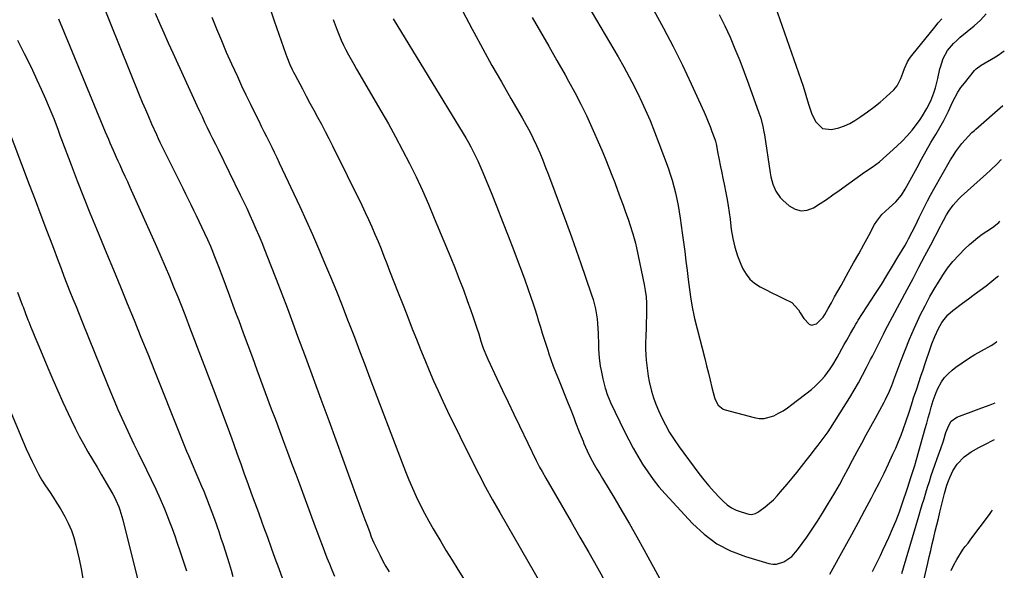
# Model space of a CAD drawing. Units: inches. Extents: x 1830944 to 1836349, y 458045 to 463367.
# Drawn here: x 1835766 to 1836247, y 459052 to 459321 of the extents above; entities that cross this region are included whole.
import ezdxf

# ---------------------------------------------------------------- set-up
doc = ezdxf.new("R2010")
doc.units = ezdxf.units.IN
doc.header["$MEASUREMENT"] = 0
doc.layers.add('7', color=7, linetype='Continuous')
doc.layers.add('8', color=7, linetype='Continuous')

msp = doc.modelspace()

# ---------------------------------------------------------------- linework, layer by layer
at = {"layer": '7', "color": 18}
for points in [[(1836037.51, 459338.71, 1896), (1836058.71, 459302.58, 1896), (1836061.46, 459297.75, 1896), (1836064.12, 459292.87, 1896), (1836066.66, 459287.93, 1896), (1836069.11, 459282.94, 1896), (1836069.42, 459282.27, 1896), (1836071.9, 459276.89, 1896), (1836074.27, 459271.46, 1896), (1836076.49, 459265.97, 1896), (1836078.62, 459260.44, 1896), (1836083.09, 459248.33, 1896), (1836084.12, 459245.34, 1896), (1836085.09, 459242.33, 1896), (1836085.93, 459239.28, 1896), (1836086.7, 459236.21, 1896), (1836087.37, 459233.11, 1896), (1836087.99, 459230, 1896), (1836088.53, 459226.88, 1896), (1836089.01, 459223.75, 1896), (1836090.02, 459216.65, 1896), (1836090.65, 459212.04, 1896), (1836091.26, 459207.42, 1896), (1836091.83, 459202.8, 1896), (1836092.37, 459198.17, 1896), (1836092.88, 459193.69, 1896), (1836093.16, 459191.3, 1896), (1836093.46, 459188.92, 1896), (1836094.13, 459184.16, 1896), (1836094.95, 459179.43, 1896), (1836095.46, 459177.08, 1896), (1836096.01, 459174.75, 1896), (1836100.98, 459155.08, 1896), (1836101.87, 459151.56, 1896), (1836102.76, 459148.04, 1896), (1836103.65, 459144.51, 1896), (1836104.54, 459140.99, 1896), (1836105.8, 459136.01, 1896), (1836106.12, 459135.01, 1896), (1836107.61, 459132.25, 1896), (1836110, 459130.36, 1896), (1836110.96, 459130, 1896), (1836125.08, 459126.23, 1896), (1836127.57, 459125.85, 1896), (1836130.03, 459125.82, 1896), (1836134.82, 459127.13, 1896), (1836137.12, 459128.33, 1896), (1836139.37, 459129.62, 1896), (1836141.52, 459131.05, 1896), (1836143.62, 459132.58, 1896), (1836153.12, 459140.02, 1896), (1836154.87, 459141.49, 1896), (1836158.13, 459144.7, 1896), (1836159.63, 459146.43, 1896), (1836162.36, 459150.12, 1896), (1836163.6, 459152.05, 1896), (1836165.67, 459155.59, 1896), (1836166.86, 459157.71, 1896), (1836169.23, 459161.96, 1896), (1836170.4, 459164.09, 1896), (1836172.24, 459167.43, 1896), (1836173.83, 459170.19, 1896), (1836174.92, 459172, 1896), (1836175.48, 459172.9, 1896), (1836176.05, 459173.8, 1896), (1836184.54, 459186.99, 1896), (1836187.32, 459191.37, 1896), (1836190.07, 459195.78, 1896), (1836192.77, 459200.21, 1896), (1836195.44, 459204.67, 1896), (1836198.75, 459210.28, 1896), (1836199.71, 459211.96, 1896), (1836200.65, 459213.65, 1896), (1836202.45, 459217.08, 1896), (1836203.31, 459218.81, 1896), (1836205, 459222.29, 1896), (1836205.83, 459224.04, 1896), (1836206.94, 459226.4, 1896), (1836208.36, 459229.31, 1896), (1836209.82, 459232.19, 1896), (1836211.35, 459235.04, 1896), (1836212.93, 459237.87, 1896), (1836221.17, 459252.22, 1896), (1836222.43, 459254.3, 1896), (1836223.76, 459256.33, 1896), (1836226.7, 459260.19, 1896), (1836229.85, 459263.89, 1896), (1836231.64, 459265.58, 1896), (1836232.87, 459266.67, 1896), (1836233.49, 459267.22, 1896), (1836246.75, 459278.78, 1896)], [(1835805.62, 459331.1, 1912), (1835824.59, 459284.11, 1912), (1835826.05, 459280.53, 1912), (1835827.54, 459276.96, 1912), (1835829.06, 459273.4, 1912), (1835830.6, 459269.86, 1912), (1835832.91, 459264.62, 1912), (1835833.74, 459262.78, 1912), (1835834.6, 459260.96, 1912), (1835835.93, 459258.25, 1912), (1835836.38, 459257.34, 1912), (1835844.48, 459241.07, 1912), (1835845.81, 459238.4, 1912), (1835847.15, 459235.72, 1912), (1835848.48, 459233.04, 1912), (1835849.81, 459230.37, 1912), (1835851.12, 459227.68, 1912), (1835852.43, 459224.99, 1912), (1835853.7, 459222.29, 1912), (1835854.96, 459219.58, 1912), (1835857.85, 459213.29, 1912), (1835859.31, 459210.02, 1912), (1835860.01, 459208.37, 1912), (1835861.37, 459205.06, 1912), (1835862.68, 459201.73, 1912), (1835863.32, 459200.06, 1912), (1835865.39, 459194.56, 1912), (1835867.05, 459190.14, 1912), (1835868.71, 459185.71, 1912), (1835870.35, 459181.28, 1912), (1835871.99, 459176.85, 1912), (1835873.16, 459173.67, 1912), (1835875.39, 459167.64, 1912), (1835877.61, 459161.62, 1912), (1835879.84, 459155.6, 1912), (1835882.08, 459149.58, 1912), (1835889.12, 459130.6, 1912), (1835891.1, 459125.27, 1912), (1835893.08, 459119.95, 1912), (1835895.07, 459114.62, 1912), (1835897.06, 459109.29, 1912), (1835899.05, 459103.96, 1912), (1835901.03, 459098.64, 1912), (1835903.02, 459093.31, 1912), (1835905, 459087.98, 1912), (1835910.62, 459072.89, 1912), (1835911.75, 459069.86, 1912), (1835912.88, 459066.83, 1912), (1835914.02, 459063.8, 1912), (1835915.15, 459060.77, 1912), (1835916.31, 459057.74, 1912), (1835917.48, 459054.73, 1912), (1835918.7, 459051.73, 1912), (1835919.93, 459048.74, 1912)], [(1835887.97, 459328.1, 1906), (1835890.58, 459320.33, 1906), (1835896.2, 459303.96, 1906), (1835896.66, 459302.68, 1906), (1835898.17, 459298.89, 1906), (1835899.3, 459296.41, 1906), (1835899.9, 459295.19, 1906), (1835900.53, 459293.98, 1906), (1835904.28, 459286.95, 1906), (1835906.13, 459283.49, 1906), (1835908, 459280.03, 1906), (1835909.88, 459276.57, 1906), (1835911.76, 459273.12, 1906), (1835913.63, 459269.66, 1906), (1835915.47, 459266.19, 1906), (1835917.26, 459262.69, 1906), (1835919.02, 459259.17, 1906), (1835933.33, 459230.08, 1906), (1835935.01, 459226.58, 1906), (1835936.66, 459223.05, 1906), (1835938.24, 459219.5, 1906), (1835939.79, 459215.93, 1906), (1835941.28, 459212.34, 1906), (1835942.75, 459208.75, 1906), (1835944.19, 459205.13, 1906), (1835945.61, 459201.51, 1906), (1835946.95, 459198.04, 1906), (1835949.03, 459192.67, 1906), (1835951.11, 459187.31, 1906), (1835953.21, 459181.95, 1906), (1835955.31, 459176.6, 1906), (1835958.03, 459169.68, 1906), (1835960.06, 459164.58, 1906), (1835962.1, 459159.49, 1906), (1835964.17, 459154.41, 1906), (1835966.26, 459149.34, 1906), (1835968.42, 459144.29, 1906), (1835970.63, 459139.28, 1906), (1835972.95, 459134.3, 1906), (1835975.32, 459129.36, 1906), (1835987.32, 459104.97, 1906), (1835990.53, 459098.61, 1906), (1835993.83, 459092.29, 1906), (1835997.25, 459086.04, 1906), (1836000.76, 459079.84, 1906), (1836021.43, 459044.18, 1906)], [(1836075.91, 459325.59, 1894), (1836080.81, 459316.71, 1894), (1836085.55, 459307.74, 1894), (1836090.04, 459298.64, 1894), (1836094.36, 459289.46, 1894), (1836100.66, 459275.57, 1894), (1836101.68, 459273.25, 1894), (1836102.67, 459270.92, 1894), (1836103.6, 459268.57, 1894), (1836104.5, 459266.21, 1894), (1836105.93, 459262.35, 1894), (1836106.23, 459261.45, 1894), (1836106.58, 459260.08, 1894), (1836107.45, 459255.3, 1894), (1836107.84, 459253.16, 1894), (1836108.7, 459248.88, 1894), (1836109.16, 459246.75, 1894), (1836110.08, 459242.48, 1894), (1836110.51, 459240.35, 1894), (1836111.32, 459236.12, 1894), (1836111.9, 459232.93, 1894), (1836112.43, 459229.74, 1894), (1836112.9, 459226.53, 1894), (1836113.34, 459223.32, 1894), (1836113.97, 459218.23, 1894), (1836114.72, 459213.87, 1894), (1836115.71, 459209.58, 1894), (1836117.07, 459205.4, 1894), (1836118.68, 459201.28, 1894), (1836119.66, 459199.05, 1894), (1836121.22, 459196.34, 1894), (1836123.08, 459193.91, 1894), (1836125.39, 459191.9, 1894), (1836128.13, 459190.12, 1894), (1836130.94, 459188.68, 1894), (1836133.77, 459187.27, 1894), (1836136.61, 459185.89, 1894), (1836139.46, 459184.54, 1894), (1836143.55, 459182.46, 1894), (1836146.82, 459178.94, 1894), (1836147.66, 459177.49, 1894), (1836149.51, 459174.7, 1894), (1836152.11, 459171.85, 1894), (1836153.21, 459171.41, 1894), (1836155.62, 459172.01, 1894), (1836158.91, 459175.37, 1894), (1836159.77, 459176.7, 1894), (1836161.34, 459179.57, 1894), (1836162.91, 459182.4, 1894), (1836164.48, 459185.23, 1894), (1836166.05, 459188.06, 1894), (1836167.63, 459190.89, 1894), (1836171.31, 459197.47, 1894), (1836173.79, 459201.92, 1894), (1836176.25, 459206.37, 1894), (1836178.7, 459210.82, 1894), (1836181.14, 459215.29, 1894), (1836184.01, 459220.59, 1894), (1836185.09, 459222.34, 1894), (1836187.64, 459225.53, 1894), (1836191.11, 459228.75, 1894), (1836194.37, 459231.72, 1894), (1836197.23, 459235.04, 1894), (1836199.02, 459237.97, 1894), (1836201.41, 459242.27, 1894), (1836204.77, 459248.53, 1894), (1836206.99, 459252.62, 1894), (1836209.25, 459256.68, 1894), (1836211.54, 459260.73, 1894), (1836213.88, 459264.75, 1894), (1836217.86, 459271.54, 1894), (1836218.88, 459273.42, 1894), (1836219.81, 459275.36, 1894), (1836220.11, 459276, 1894), (1836222.12, 459280.43, 1894), (1836223.36, 459282.91, 1894), (1836224.72, 459285.31, 1894), (1836226.26, 459287.61, 1894), (1836227.92, 459289.83, 1894), (1836232.92, 459296.03, 1894), (1836233.62, 459296.78, 1894), (1836236.14, 459298.57, 1894), (1836243.15, 459302.72, 1894), (1836244.42, 459303.49, 1894), (1836246.28, 459304.7, 1894), (1836247.43, 459305.59, 1894)], [(1835785.05, 459321.25, 1914), (1835787.83, 459314.6, 1914), (1835790.59, 459307.94, 1914), (1835807.97, 459265.99, 1914), (1835809.46, 459262.41, 1914), (1835810.22, 459260.62, 1914), (1835811.75, 459257.05, 1914), (1835813.32, 459253.51, 1914), (1835814.13, 459251.75, 1914), (1835815.02, 459249.82, 1914), (1835816.28, 459247.1, 1914), (1835817.53, 459244.37, 1914), (1835818.77, 459241.63, 1914), (1835820, 459238.9, 1914), (1835832.97, 459209.88, 1914), (1835835.12, 459205, 1914), (1835837.24, 459200.1, 1914), (1835839.31, 459195.19, 1914), (1835841.35, 459190.26, 1914), (1835843.35, 459185.32, 1914), (1835845.33, 459180.36, 1914), (1835847.27, 459175.39, 1914), (1835849.19, 459170.41, 1914), (1835860.65, 459140.31, 1914), (1835862.95, 459134.2, 1914), (1835865.24, 459128.09, 1914), (1835867.5, 459121.97, 1914), (1835869.75, 459115.84, 1914), (1835870.76, 459113.06, 1914), (1835872.48, 459108.31, 1914), (1835874.2, 459103.56, 1914), (1835875.91, 459098.81, 1914), (1835877.63, 459094.06, 1914), (1835879.34, 459089.31, 1914), (1835881.06, 459084.56, 1914), (1835882.78, 459079.81, 1914), (1835884.51, 459075.07, 1914), (1835885.35, 459072.76, 1914), (1835887.19, 459067.7, 1914), (1835889.03, 459062.63, 1914), (1835890.87, 459057.57, 1914), (1835892.72, 459052.51, 1914), (1835894.55, 459047.45, 1914)], [(1835860.1, 459322.04, 1908), (1835862.36, 459316.3, 1908), (1835864.69, 459310.59, 1908), (1835867.12, 459304.93, 1908), (1835869.63, 459299.29, 1908), (1835872.51, 459293.01, 1908), (1835874.59, 459288.5, 1908), (1835876.71, 459284.01, 1908), (1835878.87, 459279.53, 1908), (1835881.07, 459275.07, 1908), (1835882.95, 459271.28, 1908), (1835884.22, 459268.73, 1908), (1835885.5, 459266.17, 1908), (1835886.77, 459263.62, 1908), (1835888.05, 459261.07, 1908), (1835889.31, 459258.52, 1908), (1835890.57, 459255.96, 1908), (1835891.8, 459253.38, 1908), (1835893.02, 459250.8, 1908), (1835903.01, 459229.44, 1908), (1835906.16, 459222.61, 1908), (1835909.25, 459215.76, 1908), (1835912.25, 459208.86, 1908), (1835915.19, 459201.94, 1908), (1835918.07, 459195, 1908), (1835920.9, 459188.03, 1908), (1835923.67, 459181.04, 1908), (1835926.41, 459174.04, 1908), (1835927.15, 459172.13, 1908), (1835929.7, 459165.5, 1908), (1835932.25, 459158.86, 1908), (1835934.78, 459152.22, 1908), (1835937.31, 459145.58, 1908), (1835953.1, 459104.04, 1908), (1835954.73, 459099.89, 1908), (1835956.41, 459095.75, 1908), (1835958.18, 459091.65, 1908), (1835960, 459087.58, 1908), (1835961.92, 459083.55, 1908), (1835963.92, 459079.56, 1908), (1835966.05, 459075.65, 1908), (1835968.27, 459071.77, 1908), (1835969.16, 459070.25, 1908), (1835971.91, 459065.66, 1908), (1835974.67, 459061.08, 1908), (1835977.47, 459056.53, 1908), (1835980.3, 459051.99, 1908), (1835992.95, 459031.83, 1908)], [(1835919.34, 459320.84, 1904), (1835921.32, 459315.71, 1904), (1835922.31, 459313.25, 1904), (1835923.34, 459310.81, 1904), (1835924.46, 459308.4, 1904), (1835925.62, 459306.01, 1904), (1835926.84, 459303.65, 1904), (1835928.08, 459301.31, 1904), (1835929.38, 459298.99, 1904), (1835930.7, 459296.69, 1904), (1835942.7, 459276.21, 1904), (1835946.34, 459269.85, 1904), (1835949.9, 459263.45, 1904), (1835953.32, 459256.98, 1904), (1835956.66, 459250.47, 1904), (1835959.87, 459243.89, 1904), (1835962.98, 459237.26, 1904), (1835965.94, 459230.57, 1904), (1835968.8, 459223.83, 1904), (1835976.86, 459204.3, 1904), (1835978.96, 459199.12, 1904), (1835981.01, 459193.92, 1904), (1835982.99, 459188.7, 1904), (1835984.92, 459183.46, 1904), (1835986.66, 459178.66, 1904), (1835987.67, 459175.8, 1904), (1835988.65, 459172.93, 1904), (1835989.58, 459170.05, 1904), (1835990.48, 459167.16, 1904), (1835991.56, 459163.6, 1904), (1835992.66, 459160.26, 1904), (1835994.39, 459155.89, 1904), (1835994.88, 459154.83, 1904), (1835999.4, 459145.34, 1904), (1836002.17, 459139.54, 1904), (1836004.94, 459133.74, 1904), (1836007.72, 459127.95, 1904), (1836010.51, 459122.16, 1904), (1836018.65, 459105.3, 1904), (1836020.29, 459102.01, 1904), (1836021.44, 459099.85, 1904), (1836023.24, 459096.65, 1904), (1836035.64, 459075.35, 1904), (1836039.98, 459067.84, 1904), (1836044.28, 459060.31, 1904), (1836048.53, 459052.75, 1904), (1836052.74, 459045.18, 1904)], [(1835948.63, 459321.23, 1902), (1835982.94, 459265.13, 1902), (1835984.23, 459262.97, 1902), (1835985.49, 459260.8, 1902), (1835986.69, 459258.6, 1902), (1835987.86, 459256.37, 1902), (1835988.98, 459254.12, 1902), (1835990.06, 459251.86, 1902), (1835991.08, 459249.56, 1902), (1835992.06, 459247.25, 1902), (1835996.52, 459236.33, 1902), (1835999.37, 459229.26, 1902), (1836002.19, 459222.17, 1902), (1836004.96, 459215.07, 1902), (1836007.69, 459207.95, 1902), (1836009.86, 459202.21, 1902), (1836011.45, 459197.94, 1902), (1836013.01, 459193.66, 1902), (1836014.53, 459189.36, 1902), (1836016.02, 459185.06, 1902), (1836016.96, 459182.29, 1902), (1836017.94, 459179.35, 1902), (1836018.88, 459176.4, 1902), (1836019.79, 459173.44, 1902), (1836020.68, 459170.48, 1902), (1836021.56, 459167.51, 1902), (1836022.46, 459164.55, 1902), (1836023.41, 459161.6, 1902), (1836024.37, 459158.66, 1902), (1836024.61, 459157.95, 1902), (1836025.75, 459154.68, 1902), (1836026.92, 459151.41, 1902), (1836028.16, 459148.17, 1902), (1836029.44, 459144.95, 1902), (1836034.23, 459133.14, 1902), (1836035.16, 459130.84, 1902), (1836036.97, 459126.22, 1902), (1836037.85, 459123.91, 1902), (1836039.64, 459119.29, 1902), (1836041.48, 459114.68, 1902), (1836041.93, 459113.58, 1902), (1836043.46, 459110.06, 1902), (1836045.15, 459106.62, 1902), (1836046.96, 459103.24, 1902), (1836048.3, 459100.95, 1902), (1836049.67, 459098.68, 1902), (1836051.04, 459096.42, 1902), (1836057.04, 459086.48, 1902), (1836060.69, 459080.36, 1902), (1836064.28, 459074.21, 1902), (1836067.79, 459068.01, 1902), (1836071.26, 459061.79, 1902), (1836079.92, 459045.97, 1902)], [(1836016.66, 459321.92, 1898), (1836020.69, 459314.91, 1898), (1836024.71, 459307.89, 1898), (1836028.71, 459300.86, 1898), (1836032.7, 459293.81, 1898), (1836034.44, 459290.72, 1898), (1836037.46, 459285.18, 1898), (1836040.37, 459279.58, 1898), (1836043.11, 459273.9, 1898), (1836045.75, 459268.17, 1898), (1836049.55, 459259.57, 1898), (1836051.12, 459255.94, 1898), (1836052.65, 459252.28, 1898), (1836054.12, 459248.61, 1898), (1836055.59, 459244.81, 1898), (1836056.96, 459241.15, 1898), (1836058.33, 459237.49, 1898), (1836059.69, 459233.83, 1898), (1836061.04, 459230.16, 1898), (1836062.11, 459227.26, 1898), (1836063.7, 459222.81, 1898), (1836064.45, 459220.58, 1898), (1836065.87, 459216.08, 1898), (1836067.07, 459211.52, 1898), (1836067.6, 459209.23, 1898), (1836071.36, 459191.39, 1898), (1836071.9, 459188.32, 1898), (1836072.3, 459185.24, 1898), (1836072.5, 459182.15, 1898), (1836072.57, 459179.04, 1898), (1836072.51, 459175.91, 1898), (1836072.43, 459172.79, 1898), (1836072.31, 459169.68, 1898), (1836072.16, 459166.56, 1898), (1836072, 459162.27, 1898), (1836072, 459159.62, 1898), (1836072.12, 459156.98, 1898), (1836072.32, 459154.33, 1898), (1836072.62, 459151.7, 1898), (1836072.98, 459149.07, 1898), (1836073.41, 459146.45, 1898), (1836073.9, 459143.84, 1898), (1836074.97, 459139.17, 1898), (1836075.9, 459135.95, 1898), (1836077.06, 459132.8, 1898), (1836078.37, 459129.7, 1898), (1836079.92, 459126.38, 1898), (1836081.8, 459122.63, 1898), (1836083.82, 459118.98, 1898), (1836086.06, 459115.45, 1898), (1836088.45, 459112.01, 1898), (1836098.13, 459098.89, 1898), (1836100.5, 459095.81, 1898), (1836102.97, 459092.81, 1898), (1836105.56, 459089.92, 1898), (1836108.24, 459087.11, 1898), (1836110.02, 459085.32, 1898), (1836111.98, 459083.63, 1898), (1836114.07, 459082.16, 1898), (1836116.36, 459081.03, 1898), (1836118.78, 459080.12, 1898), (1836122.52, 459079.03, 1898), (1836123.82, 459078.85, 1898), (1836125.75, 459079.32, 1898), (1836126.94, 459079.95, 1898), (1836127.5, 459080.34, 1898), (1836130.57, 459082.68, 1898), (1836132.59, 459084.33, 1898), (1836134.53, 459086.06, 1898), (1836136.35, 459087.92, 1898), (1836138.08, 459089.86, 1898), (1836141.32, 459093.74, 1898), (1836143.67, 459096.58, 1898), (1836146, 459099.44, 1898), (1836148.29, 459102.32, 1898), (1836150.56, 459105.23, 1898), (1836152.54, 459107.78, 1898), (1836155.08, 459111.06, 1898), (1836156.36, 459112.69, 1898), (1836158.89, 459115.97, 1898), (1836161.28, 459119.35, 1898), (1836162.41, 459121.09, 1898), (1836171.86, 459136.11, 1898), (1836174.04, 459139.68, 1898), (1836176.15, 459143.29, 1898), (1836178.16, 459146.96, 1898), (1836180.11, 459150.66, 1898), (1836182.1, 459154.57, 1898), (1836182.99, 459156.35, 1898), (1836184.77, 459159.92, 1898), (1836186.53, 459163.49, 1898), (1836188.34, 459167.04, 1898), (1836189.26, 459168.8, 1898), (1836199.89, 459188.82, 1898), (1836202.8, 459194.29, 1898), (1836205.7, 459199.77, 1898), (1836208.59, 459205.26, 1898), (1836211.48, 459210.74, 1898), (1836216.28, 459219.87, 1898), (1836216.76, 459220.8, 1898), (1836217.71, 459222.65, 1898), (1836219.18, 459225.41, 1898), (1836220.3, 459227.16, 1898), (1836222.47, 459230.16, 1898), (1836225.01, 459233.03, 1898), (1836226.4, 459234.36, 1898), (1836238.77, 459245.41, 1898), (1836240.58, 459247.07, 1898), (1836244.1, 459250.48, 1898), (1836245.81, 459252.24, 1898), (1836246.08, 459252.51, 1898)], [(1836108.09, 459323.3, 1892), (1836110.77, 459317.79, 1892), (1836113.34, 459312.21, 1892), (1836115.76, 459306.57, 1892), (1836118.09, 459300.89, 1892), (1836120.31, 459295.16, 1892), (1836122.44, 459289.4, 1892), (1836127.47, 459275.31, 1892), (1836128.34, 459272.66, 1892), (1836129.36, 459268.62, 1892), (1836129.9, 459265.9, 1892), (1836130.13, 459264.52, 1892), (1836132.99, 459245.88, 1892), (1836133.34, 459244.03, 1892), (1836134.33, 459240.38, 1892), (1836135.77, 459236.92, 1892), (1836137.89, 459233.89, 1892), (1836139.2, 459232.55, 1892), (1836142.25, 459229.85, 1892), (1836145.13, 459228.21, 1892), (1836148.07, 459227.36, 1892), (1836151.11, 459227.71, 1892), (1836154.22, 459228.86, 1892), (1836157.38, 459230.89, 1892), (1836160.51, 459232.96, 1892), (1836163.6, 459235.1, 1892), (1836166.66, 459237.27, 1892), (1836179.01, 459246.24, 1892), (1836182.77, 459248.72, 1892), (1836186.4, 459251.37, 1892), (1836194.91, 459258.9, 1892), (1836197.53, 459261.38, 1892), (1836200.02, 459263.96, 1892), (1836202.33, 459266.71, 1892), (1836204.52, 459269.58, 1892), (1836206.28, 459272.05, 1892), (1836207.46, 459273.78, 1892), (1836209.61, 459277.36, 1892), (1836211.49, 459281.09, 1892), (1836213, 459284.97, 1892), (1836213.78, 459287.51, 1892), (1836214.98, 459292.1, 1892), (1836215.99, 459296.73, 1892), (1836216.17, 459297.67, 1892), (1836217.5, 459301.89, 1892), (1836219.72, 459305.71, 1892), (1836222.6, 459309.14, 1892), (1836224.19, 459310.7, 1892), (1836225.87, 459312.19, 1892), (1836232.69, 459317.79, 1892), (1836235.77, 459320.61, 1892), (1836238.52, 459323.75, 1892)], [(1835765.04, 459310.75, 1916), (1835768.27, 459304.35, 1916), (1835770.05, 459300.8, 1916), (1835772.33, 459296.15, 1916), (1835774.55, 459291.48, 1916), (1835776.68, 459286.77, 1916), (1835778.75, 459282.03, 1916), (1835781.38, 459275.87, 1916), (1835782.77, 459272.49, 1916), (1835783.42, 459270.78, 1916), (1835784.7, 459267.35, 1916), (1835785.97, 459263.92, 1916), (1835786.61, 459262.21, 1916), (1835791.26, 459249.89, 1916), (1835794.27, 459242.03, 1916), (1835797.32, 459234.19, 1916), (1835800.46, 459226.38, 1916), (1835803.64, 459218.59, 1916), (1835808.57, 459206.67, 1916), (1835811.96, 459198.47, 1916), (1835815.34, 459190.26, 1916), (1835818.7, 459182.05, 1916), (1835822.06, 459173.83, 1916), (1835825.39, 459165.61, 1916), (1835828.72, 459157.38, 1916), (1835832.03, 459149.15, 1916), (1835835.33, 459140.91, 1916), (1835847.72, 459109.9, 1916), (1835848.6, 459107.74, 1916), (1835850.42, 459103.43, 1916), (1835852.29, 459099.15, 1916), (1835853.22, 459097, 1916), (1835855.05, 459092.7, 1916), (1835856.07, 459090.28, 1916), (1835857.46, 459086.9, 1916), (1835858.79, 459083.5, 1916), (1835860.07, 459080.07, 1916), (1835861.29, 459076.63, 1916), (1835863.42, 459070.47, 1916), (1835864.49, 459067.36, 1916), (1835865.54, 459064.24, 1916), (1835866.56, 459061.11, 1916), (1835867.57, 459057.98, 1916), (1835868.54, 459054.84, 1916), (1835869.47, 459051.69, 1916), (1835870.35, 459048.52, 1916)], [(1835759.48, 459269.98, 1918), (1835770.82, 459240.18, 1918), (1835773.65, 459232.72, 1918), (1835776.48, 459225.27, 1918), (1835779.29, 459217.81, 1918), (1835782.1, 459210.36, 1918), (1835784.89, 459202.95, 1918), (1835786.31, 459199.2, 1918), (1835787.75, 459195.45, 1918), (1835789.21, 459191.71, 1918), (1835790.67, 459187.97, 1918), (1835792.15, 459184.24, 1918), (1835793.64, 459180.51, 1918), (1835795.13, 459176.79, 1918), (1835796.63, 459173.06, 1918), (1835808.68, 459143.22, 1918), (1835810.46, 459138.88, 1918), (1835812.27, 459134.55, 1918), (1835814.13, 459130.25, 1918), (1835816.02, 459125.96, 1918), (1835817.96, 459121.69, 1918), (1835819.94, 459117.43, 1918), (1835821.97, 459113.2, 1918), (1835824.03, 459108.99, 1918), (1835828.17, 459100.67, 1918), (1835830.45, 459095.96, 1918), (1835832.66, 459091.23, 1918), (1835834.77, 459086.45, 1918), (1835836.82, 459081.64, 1918), (1835838.03, 459078.72, 1918), (1835839.38, 459075.34, 1918), (1835840.68, 459071.93, 1918), (1835841.91, 459068.5, 1918), (1835843.12, 459064.91, 1918), (1835844.23, 459061.51, 1918), (1835845.36, 459058.11, 1918), (1835846.5, 459054.72, 1918), (1835847.66, 459051.34, 1918)], [(1836162.17, 459049.73, 1902), (1836169.6, 459063.15, 1902), (1836172.86, 459069.09, 1902), (1836176.1, 459075.05, 1902), (1836179.3, 459081.03, 1902), (1836182.47, 459087.02, 1902), (1836184.04, 459090, 1902), (1836186.37, 459094.54, 1902), (1836188.65, 459099.09, 1902), (1836190.85, 459103.69, 1902), (1836193, 459108.31, 1902), (1836194.37, 459111.33, 1902), (1836195.74, 459114.49, 1902), (1836197.03, 459117.67, 1902), (1836198.22, 459120.89, 1902), (1836199.34, 459124.14, 1902), (1836200.9, 459128.96, 1902), (1836201.18, 459129.82, 1902), (1836202.53, 459134.13, 1902), (1836203.09, 459135.84, 1902), (1836204.6, 459140.34, 1902), (1836205.64, 459143.44, 1902), (1836206.68, 459146.54, 1902), (1836207.74, 459149.63, 1902), (1836208.79, 459152.73, 1902), (1836211.41, 459160.39, 1902), (1836212.08, 459162.25, 1902), (1836213.54, 459165.93, 1902), (1836215.34, 459169.85, 1902), (1836216.95, 459172.66, 1902), (1836219.9, 459176.49, 1902), (1836222.32, 459178.63, 1902), (1836226.99, 459182.18, 1902), (1836229.86, 459184.34, 1902), (1836232.74, 459186.49, 1902), (1836235.64, 459188.62, 1902), (1836238.54, 459190.73, 1902), (1836241.39, 459192.91, 1902), (1836244.17, 459195.18, 1902), (1836244.62, 459195.59, 1902)], [(1836182.93, 459051.02, 1904), (1836184.28, 459053.6, 1904), (1836185.6, 459056.2, 1904), (1836186.87, 459058.82, 1904), (1836188.11, 459061.45, 1904), (1836190.94, 459067.62, 1904), (1836192.78, 459071.78, 1904), (1836194.53, 459075.98, 1904), (1836196.16, 459080.22, 1904), (1836197.69, 459084.5, 1904), (1836199.99, 459091.22, 1904), (1836200.31, 459092.17, 1904), (1836201.82, 459096.93, 1904), (1836202.42, 459098.84, 1904), (1836203.65, 459102.76, 1904), (1836204.51, 459105.69, 1904), (1836208.82, 459120.88, 1904), (1836209.56, 459123.5, 1904), (1836210.29, 459126.13, 1904), (1836211.01, 459128.76, 1904), (1836211.73, 459131.39, 1904), (1836212.66, 459134.65, 1904), (1836214.08, 459138.51, 1904), (1836214.91, 459140.4, 1904), (1836216.68, 459143.72, 1904), (1836218.16, 459145.84, 1904), (1836219.92, 459147.72, 1904), (1836221.88, 459149.44, 1904), (1836223.78, 459150.89, 1904), (1836226.8, 459153.08, 1904), (1836229.88, 459155.17, 1904), (1836233.06, 459157.11, 1904), (1836236.3, 459158.96, 1904), (1836240.94, 459161.45, 1904), (1836241.89, 459162.01, 1904), (1836243.66, 459163.29, 1904), (1836243.8, 459163.41, 1904)], [(1835760.49, 459131.92, 1922), (1835767.99, 459114.13, 1922), (1835769.35, 459110.99, 1922), (1835770.75, 459107.87, 1922), (1835772.22, 459104.77, 1922), (1835773.78, 459101.58, 1922), (1835775.35, 459098.61, 1922), (1835777.01, 459095.69, 1922), (1835778.78, 459092.85, 1922), (1835780.63, 459090.05, 1922), (1835782.5, 459087.26, 1922), (1835784.32, 459084.43, 1922), (1835786.06, 459081.56, 1922), (1835788.15, 459077.91, 1922), (1835789.85, 459074.55, 1922), (1835791.36, 459071.11, 1922), (1835792.57, 459067.56, 1922), (1835793.58, 459063.93, 1922), (1835795.19, 459057.06, 1922), (1835796.15, 459052.3, 1922), (1835796.92, 459047.5, 1922)], [(1836197.4, 459049.94, 1906), (1836198.21, 459052.81, 1906), (1836205.66, 459078.08, 1906), (1836206.5, 459080.91, 1906), (1836207.34, 459083.75, 1906), (1836208.19, 459086.58, 1906), (1836209.03, 459089.41, 1906), (1836209.9, 459092.24, 1906), (1836210.8, 459095.06, 1906), (1836211.74, 459097.86, 1906), (1836212.7, 459100.66, 1906), (1836215.5, 459108.57, 1906), (1836216.23, 459110.68, 1906), (1836217.64, 459114.92, 1906), (1836218.91, 459118.98, 1906), (1836220.26, 459122.38, 1906), (1836221.49, 459124.45, 1906), (1836224.29, 459126.49, 1906), (1836235.13, 459130.55, 1906), (1836236.47, 459131.04, 1906), (1836240.53, 459132.41, 1906), (1836243.03, 459133.43, 1906)], [(1836208.04, 459046.71, 1908), (1836209.99, 459055.07, 1908), (1836210.72, 459058.2, 1908), (1836211.46, 459061.32, 1908), (1836212.2, 459064.45, 1908), (1836212.95, 459067.57, 1908), (1836213.69, 459070.69, 1908), (1836214.45, 459073.81, 1908), (1836215.2, 459076.94, 1908), (1836215.95, 459080.06, 1908), (1836218.15, 459089.14, 1908), (1836219.37, 459093.26, 1908), (1836220.13, 459095.26, 1908), (1836220.98, 459097.23, 1908), (1836222.33, 459100.15, 1908), (1836224.32, 459103.47, 1908), (1836227.78, 459106.99, 1908), (1836231.25, 459109.48, 1908), (1836235.03, 459111.54, 1908), (1836237.55, 459112.89, 1908), (1836242.57, 459115.6, 1908)]]:
    msp.add_polyline3d(points, dxfattribs=at)
at = {"layer": '8', "color": 18}
for points in [[(1835982.63, 459325.21, 1900), (1835987.27, 459316.22, 1900), (1835988.05, 459314.76, 1900), (1835992.49, 459306.59, 1900), (1835996.99, 459298.45, 1900), (1836001.58, 459290.35, 1900), (1836006.22, 459282.29, 1900), (1836011.72, 459272.84, 1900), (1836013.6, 459269.5, 1900), (1836015.41, 459266.12, 1900), (1836017.11, 459262.68, 1900), (1836018.75, 459259.21, 1900), (1836020.3, 459255.7, 1900), (1836021.79, 459252.17, 1900), (1836023.22, 459248.6, 1900), (1836024.59, 459245.02, 1900), (1836033.41, 459221.24, 1900), (1836035.8, 459214.69, 1900), (1836038.16, 459208.13, 1900), (1836040.47, 459201.55, 1900), (1836042.74, 459194.96, 1900), (1836045.66, 459186.35, 1900), (1836046.38, 459184.04, 1900), (1836047.56, 459179.36, 1900), (1836048.35, 459174.58, 1900), (1836048.63, 459172.18, 1900), (1836048.92, 459167.35, 1900), (1836049.05, 459161.8, 1900), (1836049.13, 459159.71, 1900), (1836049.44, 459155.54, 1900), (1836049.95, 459151.39, 1900), (1836050.3, 459149.33, 1900), (1836051.2, 459145.25, 1900), (1836052.37, 459140.67, 1900), (1836052.61, 459139.77, 1900), (1836053.15, 459137.99, 1900), (1836054.85, 459133.68, 1900), (1836061.77, 459119.43, 1900), (1836063.83, 459115.37, 1900), (1836065.97, 459111.34, 1900), (1836068.23, 459107.39, 1900), (1836070.58, 459103.49, 1900), (1836073.1, 459099.69, 1900), (1836075.75, 459096, 1900), (1836078.59, 459092.46, 1900), (1836081.58, 459089.02, 1900), (1836094.94, 459074.44, 1900), (1836100.66, 459069.16, 1900), (1836106.83, 459064.58, 1900), (1836113.66, 459061.08, 1900), (1836120.93, 459058.29, 1900), (1836132.39, 459054.95, 1900), (1836134.26, 459054.64, 1900), (1836136.1, 459054.62, 1900), (1836139.65, 459055.73, 1900), (1836143.64, 459058.31, 1900), (1836146.34, 459061.64, 1900), (1836150.82, 459067.84, 1900), (1836153.5, 459071.68, 1900), (1836156.12, 459075.56, 1900), (1836158.63, 459079.51, 1900), (1836161.06, 459083.51, 1900), (1836164.59, 459089.49, 1900), (1836165.73, 459091.45, 1900), (1836166.85, 459093.42, 1900), (1836169.03, 459097.4, 1900), (1836171.17, 459101.41, 1900), (1836173.29, 459105.42, 1900), (1836175.53, 459109.64, 1900), (1836177.72, 459113.75, 1900), (1836179.92, 459117.86, 1900), (1836182.15, 459121.95, 1900), (1836184.39, 459126.03, 1900), (1836188.66, 459133.76, 1900), (1836189.36, 459135.08, 1900), (1836191.28, 459139.13, 1900), (1836192.42, 459141.9, 1900), (1836192.96, 459143.3, 1900), (1836193.49, 459144.7, 1900), (1836196.82, 459153.78, 1900), (1836198.89, 459159.2, 1900), (1836201.07, 459164.57, 1900), (1836203.39, 459169.88, 1900), (1836205.82, 459175.15, 1900), (1836206.38, 459176.33, 1900), (1836208.68, 459180.93, 1900), (1836211.09, 459185.47, 1900), (1836213.67, 459189.91, 1900), (1836216.36, 459194.29, 1900), (1836217.34, 459195.83, 1900), (1836219.74, 459199.29, 1900), (1836222.31, 459202.62, 1900), (1836225.13, 459205.74, 1900), (1836228.12, 459208.71, 1900), (1836230.41, 459210.83, 1900), (1836232.42, 459212.59, 1900), (1836234.48, 459214.28, 1900), (1836236.63, 459215.86, 1900), (1836238.83, 459217.36, 1900), (1836241.62, 459219.24, 1900), (1836244.72, 459221.69, 1900), (1836245.3, 459222.25, 1900)], [(1836135.41, 459327.48, 1890), (1836149.05, 459288.27, 1890), (1836150.47, 459283.88, 1890), (1836151.71, 459279.44, 1890), (1836153.14, 459275.09, 1890), (1836155.14, 459270.96, 1890), (1836158.59, 459267.6, 1890), (1836162.92, 459267.07, 1890), (1836166.55, 459267.93, 1890), (1836169.3, 459268.86, 1890), (1836171.91, 459270.12, 1890), (1836174.43, 459271.59, 1890), (1836177.36, 459273.55, 1890), (1836180.55, 459275.78, 1890), (1836183.66, 459278.1, 1890), (1836186.67, 459280.55, 1890), (1836189.61, 459283.09, 1890), (1836193.36, 459286.49, 1890), (1836195.11, 459288.5, 1890), (1836196.82, 459292.13, 1890), (1836197.78, 459294.68, 1890), (1836198.61, 459296.9, 1890), (1836200.17, 459300.26, 1890), (1836201.15, 459301.81, 1890), (1836202.25, 459303.31, 1890), (1836213.41, 459317.19, 1890), (1836215.14, 459319.24, 1890), (1836216.93, 459321.23, 1890)], [(1835832.37, 459324.04, 1910), (1835834.46, 459319.17, 1910), (1835836.57, 459314.31, 1910), (1835838.73, 459309.47, 1910), (1835840.91, 459304.65, 1910), (1835852.74, 459278.82, 1910), (1835853.99, 459276.11, 1910), (1835855.25, 459273.41, 1910), (1835856.53, 459270.71, 1910), (1835857.83, 459268.02, 1910), (1835859.13, 459265.34, 1910), (1835860.44, 459262.65, 1910), (1835861.75, 459259.97, 1910), (1835863.06, 459257.29, 1910), (1835873.93, 459235.18, 1910), (1835875.52, 459231.89, 1910), (1835877.09, 459228.59, 1910), (1835878.63, 459225.28, 1910), (1835880.14, 459221.95, 1910), (1835881.61, 459218.61, 1910), (1835883.05, 459215.25, 1910), (1835884.44, 459211.87, 1910), (1835885.8, 459208.48, 1910), (1835888.72, 459201.02, 1910), (1835891.49, 459193.88, 1910), (1835894.24, 459186.73, 1910), (1835896.95, 459179.56, 1910), (1835899.63, 459172.39, 1910), (1835901.95, 459166.13, 1910), (1835905.77, 459155.82, 1910), (1835909.58, 459145.5, 1910), (1835913.37, 459135.18, 1910), (1835917.15, 459124.85, 1910), (1835930.98, 459086.99, 1910), (1835931.95, 459084.33, 1910), (1835932.93, 459081.67, 1910), (1835933.9, 459079.01, 1910), (1835934.88, 459076.35, 1910), (1835936.08, 459073.07, 1910), (1835937.21, 459070.02, 1910), (1835937.98, 459067.99, 1910), (1835939.28, 459065, 1910), (1835940.95, 459061.48, 1910), (1835942.29, 459058.76, 1910), (1835943.68, 459056.08, 1910), (1835945.16, 459053.43, 1910), (1835946.7, 459050.82, 1910)], [(1835765.11, 459187.65, 1920), (1835767.36, 459181.4, 1920), (1835767.75, 459180.35, 1920), (1835768.9, 459177.2, 1920), (1835770.1, 459174.07, 1920), (1835770.52, 459173.03, 1920), (1835771.57, 459170.43, 1920), (1835772.53, 459168.1, 1920), (1835773.49, 459165.77, 1920), (1835774.46, 459163.44, 1920), (1835775.43, 459161.12, 1920), (1835779.87, 459150.56, 1920), (1835782.28, 459144.94, 1920), (1835784.74, 459139.33, 1920), (1835787.27, 459133.76, 1920), (1835789.84, 459128.21, 1920), (1835791.32, 459125.07, 1920), (1835793.25, 459121.13, 1920), (1835795.24, 459117.22, 1920), (1835797.33, 459113.37, 1920), (1835799.5, 459109.56, 1920), (1835801.71, 459105.77, 1920), (1835803.92, 459101.98, 1920), (1835806.13, 459098.19, 1920), (1835808.33, 459094.4, 1920), (1835811.59, 459088.78, 1920), (1835812.4, 459087.29, 1920), (1835813.17, 459085.79, 1920), (1835814.5, 459082.68, 1920), (1835815.08, 459081.08, 1920), (1835816.1, 459077.86, 1920), (1835816.54, 459076.22, 1920), (1835824.74, 459043.51, 1920)], [(1836221.49, 459051.53, 1910), (1836222.81, 459054.23, 1910), (1836224.25, 459056.86, 1910), (1836227.01, 459061.48, 1910), (1836227.3, 459061.93, 1910), (1836228.25, 459063.2, 1910), (1836229.69, 459064.91, 1910), (1836230.79, 459066.29, 1910), (1836231.15, 459066.76, 1910), (1836240.14, 459078.79, 1910), (1836241.23, 459080.3, 1910), (1836241.69, 459080.97, 1910)]]:
    msp.add_polyline3d(points, dxfattribs=at)

doc.saveas('drawing.dxf')
